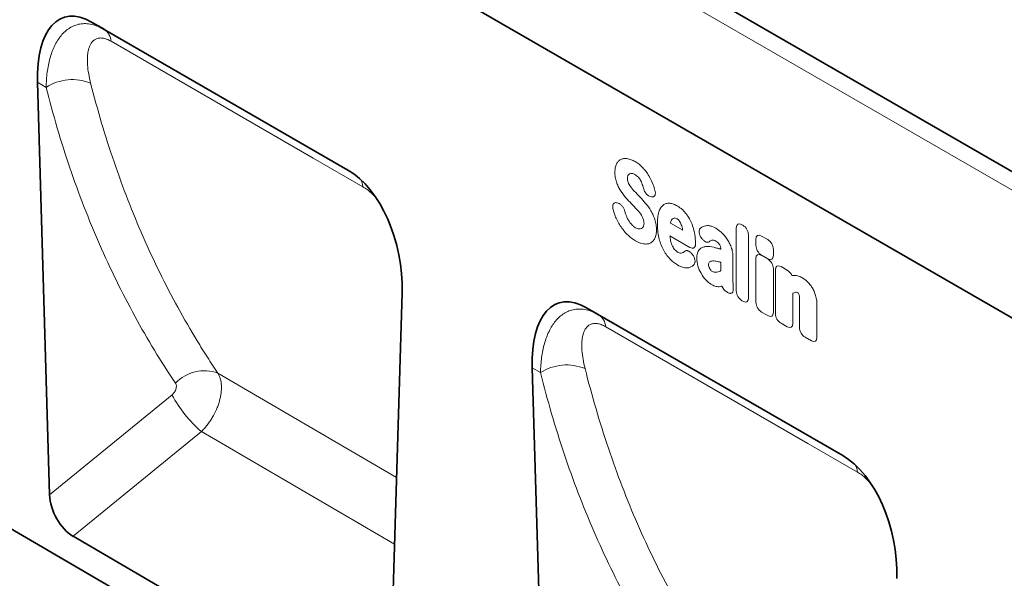
# Model space of a CAD drawing. Units: millimetres. Extents: x 75 to 2100, y 0 to 1460.
# Drawn here: x 554 to 778, y 329 to 456 of the extents above; entities that cross this region are included whole.
import ezdxf

# ---------------------------------------------------------------- set-up
doc = ezdxf.new("R2010")
doc.units = ezdxf.units.MM
doc.header["$LTSCALE"] = 5
doc.linetypes.add('SLD-Durchgehend', pattern=[0])
doc.layers.add('133410', color=7, linetype='Continuous', lineweight=25)
doc.layers.add('TANGENT_EDGES', color=4, linetype='Continuous', lineweight=25)

# ---------------------------------------------------------------- blocks, each defined once
blk = doc.blocks.new('1042849-M_B_ISOMETRIC VIEW')
at = {"layer": '133410', "linetype": 'SLD-Durchgehend', "lineweight": 35}
for p, q in [((10870.52, -3523), (10163.41, -3114.8)), ((10775.89, -3501.65), (10191.48, -3164.28)), ((10153.07, -3319.45), (10859.47, -3731.33)), ((10591.7, -3448.87), (10533.4, -3415.22)), ((10533.4, -3415.22), (10536.23, -3416.86)), ((10521.08, -3428.92), (10523.84, -3522.77)), ((10601.25, -3567.84), (10604.03, -3476.81)), ((10704.26, -3513.85), (10645.97, -3480.2)), ((10645.97, -3480.2), (10648.74, -3481.8)), ((10633.64, -3493.9), (10636.42, -3588.41)), ((10595.84, -3571.08), (10529.2, -3532.22))]:
    blk.add_line(p, q, dxfattribs=at)
for centre, major_axis, ratio, start_param, end_param in [((10535.52, -3439.53), (-8.48, 25.38), 0.461315, 5.802999, 7.27493), ((10589.59, -3470.75), (-4.73, 23.22), 0.588243, 4.331102, 5.803033), ((10648.08, -3504.52), (-8.48, 25.38), 0.461315, 5.802999, 7.27493), ((10702.15, -3535.73), (-4.73, 23.22), 0.588243, 4.331102, 5.803033), ((10529.57, -3525.4), (-3.63, 7.27), 0.610421, 0.922419, 2.391852)]:
    blk.add_ellipse(centre, major_axis=major_axis, ratio=ratio, start_param=start_param, end_param=end_param, dxfattribs=at)
at = {"layer": 'TANGENT_EDGES', "linetype": 'SLD-Durchgehend', "lineweight": 18}
for p, q in [((10867.96, -3525.71), (10160.85, -3117.5)), ((10775.89, -3501.65), (10191.48, -3164.28)), ((10536.23, -3416.86), (10591.7, -3448.88)), ((10523.05, -3430.06), (10521.08, -3428.92)), ((10660.73, -3454.97), (10660.55, -3454.93)), ((10652.92, -3456.35), (10653.18, -3456.42)), ((10665.06, -3460.97), (10667.87, -3462.59)), ((10680.06, -3476.4), (10680.06, -3462.06)), ((10681.35, -3461.32), (10681.54, -3461.43)), ((10669.5, -3466.48), (10664.97, -3463.86)), ((10672.17, -3464.39), (10672.14, -3464.36)), ((10682.82, -3463.65), (10682.82, -3477.99)), ((10684.52, -3466.04), (10684.52, -3464.64)), ((10685.8, -3463.9), (10687.22, -3464.72)), ((10676.54, -3466.88), (10676.54, -3466.87)), ((10688.5, -3466.94), (10688.5, -3468.33)), ((10670.03, -3468.05), (10670.09, -3468.13)), ((10679.29, -3468.64), (10679.29, -3474.15)), ((10684.52, -3478.97), (10684.52, -3469.03)), ((10687.22, -3469.07), (10685.8, -3468.26)), ((10685.8, -3468.29), (10687.21, -3469.1)), ((10676.54, -3471.76), (10676.54, -3469.86)), ((10688.5, -3471.32), (10688.5, -3481.26)), ((10688.95, -3481.53), (10688.95, -3471.59)), ((10690.23, -3470.84), (10691.65, -3471.66)), ((10678.09, -3476.74), (10677.9, -3476.63)), ((10692.93, -3476.92), (10692.93, -3483.82)), ((10694.43, -3484.69), (10694.43, -3478.57)), ((10681.54, -3478.73), (10681.35, -3478.62)), ((10698.41, -3479.66), (10698.41, -3486.99)), ((10648.74, -3481.8), (10704.27, -3513.86)), ((10687.21, -3482), (10685.8, -3481.19)), ((10691.65, -3484.56), (10690.23, -3483.75)), ((10697.13, -3487.73), (10695.71, -3486.91)), ((10635.51, -3494.98), (10633.64, -3493.9)), ((10602.74, -3518.83), (10562.13, -3495.11)), ((10523.84, -3522.77), (10551.69, -3500.04)), ((10558.36, -3508.41), (10529.2, -3532.22)), ((10558.36, -3508.41), (10602.28, -3534.05))]:
    blk.add_line(p, q, dxfattribs=at)
at = {"layer": 'TANGENT_EDGES', "linetype": 'SLD-Durchgehend', "lineweight": 18, "flags": 128}
for points in [[(10595.12, -3452.67), (10583.81, -3446.14), (10537.83, -3419.59)], [(10707.65, -3517.64), (10696.34, -3511.11), (10650.34, -3484.55)]]:
    blk.add_lwpolyline(points, dxfattribs=at)
at = {"layer": 'TANGENT_EDGES', "linetype": 'SLD-Durchgehend', "lineweight": 18}
for centre, radius, start, end in [((10534.25, -3419.85), 3.59, 4.1191, 56.4755), ((10529, -3439.21), 10.91, 67.4736, 123.0507), ((10590.59, -3453.22), 4.57, 7.0222, 28.4604), ((10646.75, -3484.8), 3.59, 3.9928, 56.4517), ((10641.45, -3504.16), 10.93, 67.4447, 122.9156), ((10559.03, -3503.51), 8.95, 69.709, 136.9774), ((10577.69, -3486.15), 29.48, 208.0937, 229.031), ((10703.12, -3518.18), 4.56, 6.891, 28.8948)]:
    blk.add_arc(centre, radius, start, end, dxfattribs=at)
for centre, major_axis, ratio, start_param, end_param in [((10681.62, -3463.28), (-1.2, 2.07), 0.482008, 5.587631, 6.978858), ((10681.26, -3463.07), (-1, 1.73), 0.691626, 4.0169, 5.408127), ((10686.08, -3465.87), (-1.2, 2.07), 0.482008, 5.587631, 6.978858), ((10686.94, -3466.36), (-1, 1.73), 0.691626, 4.0169, 5.408127), ((10686.08, -3466.61), (-1, 1.73), 0.691626, 0.875307, 2.266534), ((10686.08, -3470.25), (-1.2, 2.07), 0.482008, 5.587631, 6.978858), ((10686.93, -3470.74), (-1, 1.73), 0.691626, 4.0169, 5.408127), ((10686.94, -3467.11), (-1.2, 2.07), 0.482008, 2.446038, 3.837265), ((10690.51, -3472.81), (-1.2, 2.07), 0.482008, 5.587631, 6.978858), ((10691.37, -3473.3), (-1, 1.73), 0.691626, 4.560845, 5.408127), ((10678.14, -3474.97), (-0.96, 1.76), 0.679773, 1.381383, 2.301907), ((10681.62, -3476.98), (-1, 1.73), 0.691626, 0.875307, 2.266534), ((10681.26, -3476.77), (-1.2, 2.07), 0.482008, 2.446038, 3.837265), ((10686.08, -3479.55), (-1, 1.73), 0.691626, 0.875307, 2.266534), ((10686.93, -3480.04), (-1.2, 2.07), 0.482008, 2.446038, 3.837265), ((10690.51, -3482.11), (-1, 1.73), 0.691626, 0.875307, 2.266534), ((10691.37, -3482.6), (-1.2, 2.07), 0.482008, 2.446038, 3.837265), ((10695.99, -3485.27), (-1, 1.73), 0.691626, 0.875307, 2.266534), ((10696.85, -3485.77), (-1.2, 2.07), 0.482008, 2.446038, 3.837265)]:
    blk.add_ellipse(centre, major_axis=major_axis, ratio=ratio, start_param=start_param, end_param=end_param, dxfattribs=at)
for points, knots in [([(10523.05, -3430.06), (10523.07, -3428.87), (10523.15, -3427.73), (10523.44, -3425.54), (10523.65, -3424.49), (10524.06, -3423), (10524.21, -3422.51), (10524.56, -3421.57), (10524.75, -3421.11), (10525.38, -3419.79), (10525.87, -3419), (10526.72, -3417.96), (10527.03, -3417.63), (10527.67, -3417.05), (10528.01, -3416.79), (10528.72, -3416.34), (10529.1, -3416.15), (10529.88, -3415.85), (10530.29, -3415.73), (10531.14, -3415.58), (10531.58, -3415.55), (10532.47, -3415.57), (10532.93, -3415.63), (10533.86, -3415.83), (10534.33, -3415.97), (10535.28, -3416.35), (10535.76, -3416.58), (10536.23, -3416.86)], [0, 0, 0, 0, 0.125, 0.125, 0.25, 0.25, 0.3125, 0.3125, 0.375, 0.375, 0.5, 0.5, 0.5625, 0.5625, 0.625, 0.625, 0.6875, 0.6875, 0.75, 0.75, 0.8125, 0.8125, 0.875, 0.875, 0.9375, 0.9375, 1, 1, 1, 1]), ([(10537.83, -3419.59), (10537.48, -3419.39), (10537.14, -3419.22), (10536.5, -3418.98), (10536.18, -3418.9), (10535.74, -3418.84), (10535.59, -3418.83), (10535.31, -3418.83), (10535.18, -3418.84), (10534.8, -3418.89), (10534.56, -3418.96), (10533.91, -3419.27), (10533.58, -3419.59), (10533.17, -3420.19), (10533.06, -3420.41), (10532.86, -3420.88), (10532.77, -3421.13), (10532.63, -3421.66), (10532.58, -3421.93), (10532.49, -3422.5), (10532.46, -3422.8), (10532.41, -3423.7), (10532.42, -3424.34), (10532.57, -3426.29), (10532.82, -3427.68), (10533.18, -3429.13)], [0, 0, 0, 0, 0.0625, 0.0625, 0.125, 0.125, 0.15625, 0.15625, 0.1875, 0.1875, 0.25, 0.25, 0.375, 0.375, 0.4375, 0.4375, 0.5, 0.5, 0.5625, 0.5625, 0.625, 0.625, 0.75, 0.75, 1, 1, 1, 1]), ([(10533.18, -3429.13), (10534.74, -3435.25), (10536.51, -3441.22), (10539.49, -3449.96), (10540.54, -3452.84), (10542.75, -3458.52), (10543.91, -3461.31), (10546.33, -3466.83), (10547.59, -3469.54), (10550.22, -3474.89), (10551.59, -3477.53), (10554.43, -3482.7), (10555.9, -3485.25), (10558.18, -3489), (10558.95, -3490.23), (10560.52, -3492.69), (10561.32, -3493.91), (10562.13, -3495.11)], [0, 0, 0, 0, 0.25, 0.25, 0.375, 0.375, 0.5, 0.5, 0.625, 0.625, 0.75, 0.75, 0.875, 0.875, 0.9375, 0.9375, 1, 1, 1, 1]), ([(10552.48, -3497.4), (10549.18, -3492.48), (10546.09, -3487.38), (10541.76, -3479.46), (10540.37, -3476.77), (10537.69, -3471.31), (10536.41, -3468.54), (10533.95, -3462.92), (10532.77, -3460.06), (10530.53, -3454.27), (10529.46, -3451.33), (10526.43, -3442.41), (10524.63, -3436.31), (10523.05, -3430.06)], [0, 0, 0, 0, 0.25, 0.25, 0.375, 0.375, 0.5, 0.5, 0.625, 0.625, 0.75, 0.75, 1, 1, 1, 1]), ([(10652.81, -3447.52), (10652.93, -3447.28), (10653.07, -3447.08), (10653.41, -3446.73), (10653.6, -3446.59), (10653.81, -3446.49)], [0, 0, 0, 0, 0.5, 0.5, 1, 1, 1, 1]), ([(10653.81, -3446.49), (10654.03, -3446.38), (10654.26, -3446.32), (10654.75, -3446.26), (10655.01, -3446.26), (10655.28, -3446.3)], [0, 0, 0, 0, 0.5, 0.5, 1, 1, 1, 1]), ([(10655.28, -3446.3), (10655.56, -3446.35), (10655.86, -3446.43), (10656.45, -3446.65), (10656.75, -3446.8), (10657.05, -3446.97)], [0, 0, 0, 0, 0.5, 0.5, 1, 1, 1, 1]), ([(10657.05, -3446.97), (10657.35, -3447.14), (10657.65, -3447.34), (10658.23, -3447.81), (10658.52, -3448.07), (10658.79, -3448.36)], [0, 0, 0, 0, 0.5, 0.5, 1, 1, 1, 1]), ([(10652.44, -3449.39), (10652.44, -3449.04), (10652.47, -3448.69), (10652.59, -3448.06), (10652.68, -3447.77), (10652.81, -3447.52)], [0, 0, 0, 0, 0.5, 0.5, 1, 1, 1, 1]), ([(10652.8, -3451.62), (10652.67, -3451.23), (10652.58, -3450.85), (10652.47, -3450.1), (10652.44, -3449.74), (10652.44, -3449.39)], [0, 0, 0, 0, 0.5, 0.5, 1, 1, 1, 1]), ([(10658.79, -3448.36), (10659.04, -3448.63), (10659.29, -3448.92), (10659.75, -3449.54), (10659.97, -3449.86), (10660.17, -3450.19)], [0, 0, 0, 0, 0.5, 0.5, 1, 1, 1, 1]), ([(10653.71, -3453.54), (10653.52, -3453.24), (10653.35, -3452.92), (10653.05, -3452.28), (10652.92, -3451.95), (10652.8, -3451.62)], [0, 0, 0, 0, 0.5, 0.5, 1, 1, 1, 1]), ([(10655.41, -3450.14), (10655.36, -3450.23), (10655.33, -3450.33), (10655.28, -3450.54), (10655.27, -3450.66), (10655.27, -3450.78)], [0, 0, 0, 0, 0.5, 0.5, 1, 1, 1, 1]), ([(10655.27, -3450.78), (10655.27, -3450.92), (10655.28, -3451.06), (10655.33, -3451.36), (10655.38, -3451.52), (10655.44, -3451.67)], [0, 0, 0, 0, 0.5, 0.5, 1, 1, 1, 1]), ([(10657.78, -3450.53), (10657.65, -3450.39), (10657.52, -3450.27), (10657.24, -3450.06), (10657.1, -3449.97), (10656.96, -3449.89)], [0, 0, 0, 0, 0.5, 0.5, 1, 1, 1, 1]), ([(10658.33, -3451.33), (10658.25, -3451.19), (10658.17, -3451.04), (10657.98, -3450.77), (10657.88, -3450.65), (10657.78, -3450.53)], [0, 0, 0, 0, 0.5, 0.5, 1, 1, 1, 1]), ([(10598.03, -3455.14), (10597.99, -3455.09), (10597.67, -3454.71), (10597.01, -3454.07), (10596.07, -3453.26), (10595.44, -3452.86), (10595.12, -3452.67)], [0, 0, 0, 0, 0.0444673, 0.3611113, 0.6805453, 1, 1, 1, 1]), ([(10656.93, -3453.76), (10657.04, -3453.87), (10657.15, -3453.99), (10657.26, -3454.1), (10657.37, -3454.22), (10657.48, -3454.33), (10657.59, -3454.45), (10657.77, -3454.64), (10657.96, -3454.84), (10658.15, -3455.03)], [0, 0, 0, 0, 0.000497595, 0.000497595, 0.000497595, 0.000995189, 0.000995189, 0.000995189, 0.001851724, 0.001851724, 0.001851724, 0.001851724]), ([(10660.55, -3454.93), (10660.39, -3454.89), (10660.23, -3454.82), (10659.98, -3454.67), (10659.9, -3454.6), (10659.74, -3454.47), (10659.66, -3454.39), (10659.52, -3454.22), (10659.45, -3454.13), (10659.32, -3453.94), (10659.26, -3453.84), (10659.1, -3453.53), (10659.02, -3453.31), (10658.96, -3453.1)], [0, 0, 0, 0, 0.25, 0.25, 0.375, 0.375, 0.5, 0.5, 0.625, 0.625, 0.75, 0.75, 1, 1, 1, 1]), ([(10661.56, -3453.52), (10661.59, -3453.63), (10661.61, -3453.74), (10661.64, -3453.96), (10661.65, -3454.06), (10661.64, -3454.26), (10661.63, -3454.35), (10661.59, -3454.53), (10661.56, -3454.61), (10661.45, -3454.81), (10661.33, -3454.9), (10661.13, -3454.98), (10661.05, -3454.99), (10660.9, -3454.99), (10660.82, -3454.99), (10660.73, -3454.97)], [0, 0, 0, 0, 0.125, 0.125, 0.25, 0.25, 0.375, 0.375, 0.5, 0.5, 0.75, 0.75, 0.875, 0.875, 1, 1, 1, 1]), ([(10652, -3457.69), (10651.97, -3457.57), (10651.95, -3457.46), (10651.93, -3457.25), (10651.93, -3457.15), (10651.94, -3456.95), (10651.96, -3456.86), (10652.01, -3456.7), (10652.05, -3456.62), (10652.18, -3456.43), (10652.3, -3456.35), (10652.51, -3456.3), (10652.59, -3456.29), (10652.75, -3456.31), (10652.84, -3456.32), (10652.92, -3456.35)], [0, 0, 0, 0, 0.125, 0.125, 0.25, 0.25, 0.375, 0.375, 0.5, 0.5, 0.75, 0.75, 0.875, 0.875, 1, 1, 1, 1]), ([(10653.18, -3456.42), (10653.33, -3456.47), (10653.49, -3456.55), (10653.81, -3456.77), (10653.96, -3456.92), (10654.17, -3457.17), (10654.24, -3457.26), (10654.36, -3457.45), (10654.42, -3457.55), (10654.56, -3457.85), (10654.64, -3458.06), (10654.69, -3458.27)], [0, 0, 0, 0, 0.25, 0.25, 0.5, 0.5, 0.625, 0.625, 0.75, 0.75, 1, 1, 1, 1]), ([(10657.39, -3457.8), (10657.28, -3457.68), (10657.17, -3457.56), (10657.06, -3457.45), (10656.95, -3457.33), (10656.84, -3457.22), (10656.73, -3457.1), (10656.55, -3456.91), (10656.37, -3456.73), (10656.19, -3456.54)], [0, 0, 0, 0, 0.000503483, 0.000503483, 0.000503483, 0.001006966, 0.001006966, 0.001006966, 0.001827225, 0.001827225, 0.001827225, 0.001827225]), ([(10660.64, -3458.17), (10660.83, -3458.49), (10661, -3458.82), (10661.3, -3459.49), (10661.43, -3459.83), (10661.54, -3460.17)], [0, 0, 0, 0, 0.5, 0.5, 1, 1, 1, 1]), ([(10662.12, -3461.15), (10662.12, -3460.65), (10662.14, -3460.17), (10662.24, -3459.25), (10662.32, -3458.81), (10662.44, -3458.42)], [0, 0, 0, 0, 0.5, 0.5, 1, 1, 1, 1]), ([(10662.44, -3458.42), (10662.55, -3458.09), (10662.67, -3457.79), (10662.99, -3457.26), (10663.17, -3457.04), (10663.4, -3456.86)], [0, 0, 0, 0, 0.5, 0.5, 1, 1, 1, 1]), ([(10663.4, -3456.86), (10663.6, -3456.7), (10663.83, -3456.58), (10664.33, -3456.44), (10664.61, -3456.42), (10664.9, -3456.45)], [0, 0, 0, 0, 0.5, 0.5, 1, 1, 1, 1]), ([(10664.9, -3456.45), (10665.18, -3456.48), (10665.47, -3456.55), (10666.07, -3456.76), (10666.37, -3456.91), (10666.67, -3457.08)], [0, 0, 0, 0, 0.5, 0.5, 1, 1, 1, 1]), ([(10666.67, -3457.08), (10666.86, -3457.19), (10667.05, -3457.31), (10667.43, -3457.59), (10667.61, -3457.73), (10667.98, -3458.06), (10668.16, -3458.24), (10668.5, -3458.63), (10668.66, -3458.83), (10668.81, -3459.05)], [0, 0, 0, 0, 0.25, 0.25, 0.5, 0.5, 0.75, 0.75, 1, 1, 1, 1]), ([(10653.65, -3461.57), (10653.41, -3461.21), (10653.2, -3460.83), (10652.81, -3460.06), (10652.63, -3459.67), (10652.48, -3459.28)], [0, 0, 0, 0, 0.5, 0.5, 1, 1, 1, 1]), ([(10658.87, -3459.96), (10658.8, -3459.78), (10658.72, -3459.6), (10658.52, -3459.25), (10658.42, -3459.08), (10658.31, -3458.92)], [0, 0, 0, 0, 0.5, 0.5, 1, 1, 1, 1]), ([(10659.06, -3461.01), (10659.06, -3460.85), (10659.05, -3460.68), (10658.99, -3460.33), (10658.95, -3460.14), (10658.87, -3459.96)], [0, 0, 0, 0, 0.5, 0.5, 1, 1, 1, 1]), ([(10661.54, -3460.17), (10661.67, -3460.57), (10661.75, -3460.97), (10661.86, -3461.74), (10661.89, -3462.11), (10661.89, -3462.47)], [0, 0, 0, 0, 0.5, 0.5, 1, 1, 1, 1]), ([(10666.57, -3459.96), (10666.46, -3459.9), (10666.35, -3459.85), (10666.14, -3459.79), (10666.04, -3459.78), (10665.94, -3459.8)], [0, 0, 0, 0, 0.5, 0.5, 1, 1, 1, 1]), ([(10667.08, -3460.44), (10667.01, -3460.33), (10666.92, -3460.24), (10666.75, -3460.08), (10666.66, -3460.02), (10666.57, -3459.96)], [0, 0, 0, 0, 0.5, 0.5, 1, 1, 1, 1]), ([(10668.81, -3459.05), (10669.08, -3459.43), (10669.33, -3459.84), (10669.76, -3460.68), (10669.95, -3461.11), (10670.1, -3461.55)], [0, 0, 0, 0, 0.5, 0.5, 1, 1, 1, 1]), ([(10655.23, -3463.51), (10654.94, -3463.22), (10654.67, -3462.92), (10654.14, -3462.27), (10653.88, -3461.93), (10653.65, -3461.57)], [0, 0, 0, 0, 0.5, 0.5, 1, 1, 1, 1]), ([(10656.26, -3461.28), (10656.4, -3461.44), (10656.55, -3461.58), (10656.85, -3461.82), (10657, -3461.92), (10657.16, -3462.01)], [0, 0, 0, 0, 0.5, 0.5, 1, 1, 1, 1]), ([(10661.89, -3462.47), (10661.89, -3462.84), (10661.86, -3463.2), (10661.74, -3463.86), (10661.64, -3464.16), (10661.51, -3464.43)], [0, 0, 0, 0, 0.5, 0.5, 1, 1, 1, 1]), ([(10662.44, -3464.25), (10662.32, -3463.71), (10662.24, -3463.18), (10662.14, -3462.14), (10662.12, -3461.64), (10662.12, -3461.15)], [0, 0, 0, 0, 0.5, 0.5, 1, 1, 1, 1]), ([(10672.14, -3464.36), (10672.07, -3464.26), (10672.01, -3464.15), (10671.89, -3463.94), (10671.83, -3463.82), (10671.74, -3463.59), (10671.7, -3463.48), (10671.64, -3463.25), (10671.62, -3463.14), (10671.59, -3462.82), (10671.62, -3462.62), (10671.7, -3462.38), (10671.74, -3462.31), (10671.83, -3462.19), (10671.88, -3462.13), (10671.94, -3462.09)], [0, 0, 0, 0, 0.125, 0.125, 0.25, 0.25, 0.375, 0.375, 0.5, 0.5, 0.75, 0.75, 0.875, 0.875, 1, 1, 1, 1]), ([(10673.11, -3461.56), (10673.44, -3461.49), (10673.82, -3461.51), (10674.6, -3461.71), (10675, -3461.89), (10675.4, -3462.12)], [0, 0, 0, 0, 0.5, 0.5, 1, 1, 1, 1]), ([(10657.14, -3464.97), (10656.82, -3464.78), (10656.49, -3464.57), (10655.85, -3464.08), (10655.54, -3463.81), (10655.23, -3463.51)], [0, 0, 0, 0, 0.5, 0.5, 1, 1, 1, 1]), ([(10661.51, -3464.43), (10661.4, -3464.67), (10661.25, -3464.89), (10660.91, -3465.26), (10660.71, -3465.4), (10660.49, -3465.51)], [0, 0, 0, 0, 0.5, 0.5, 1, 1, 1, 1]), ([(10663.4, -3466.91), (10663.17, -3466.48), (10662.99, -3466.03), (10662.67, -3465.14), (10662.55, -3464.69), (10662.44, -3464.25)], [0, 0, 0, 0, 0.5, 0.5, 1, 1, 1, 1]), ([(10665.12, -3464.94), (10665.16, -3465.15), (10665.22, -3465.36), (10665.36, -3465.8), (10665.44, -3466.01), (10665.54, -3466.22)], [0, 0, 0, 0, 0.5, 0.5, 1, 1, 1, 1]), ([(10673.91, -3465.18), (10673.8, -3465.26), (10673.68, -3465.31), (10673.46, -3465.32), (10673.39, -3465.31), (10673.24, -3465.28), (10673.16, -3465.26), (10673, -3465.19), (10672.92, -3465.14), (10672.76, -3465.03), (10672.68, -3464.97), (10672.44, -3464.75), (10672.3, -3464.58), (10672.17, -3464.39)], [0, 0, 0, 0, 0.25, 0.25, 0.375, 0.375, 0.5, 0.5, 0.625, 0.625, 0.75, 0.75, 1, 1, 1, 1]), ([(10675.4, -3465.06), (10675.23, -3464.97), (10675.07, -3464.89), (10674.75, -3464.82), (10674.6, -3464.83), (10674.47, -3464.87)], [0, 0, 0, 0, 0.5, 0.5, 1, 1, 1, 1]), ([(10676.28, -3465.87), (10676.16, -3465.69), (10676.01, -3465.53), (10675.71, -3465.26), (10675.56, -3465.15), (10675.4, -3465.06)], [0, 0, 0, 0, 0.5, 0.5, 1, 1, 1, 1]), ([(10677.91, -3464.5), (10678.11, -3464.8), (10678.3, -3465.11), (10678.63, -3465.75), (10678.77, -3466.08), (10678.89, -3466.41)], [0, 0, 0, 0, 0.5, 0.5, 1, 1, 1, 1]), ([(10660.49, -3465.51), (10660.27, -3465.62), (10660.03, -3465.68), (10659.52, -3465.73), (10659.25, -3465.72), (10658.97, -3465.67)], [0, 0, 0, 0, 0.5, 0.5, 1, 1, 1, 1]), ([(10664.9, -3469.05), (10664.61, -3468.75), (10664.33, -3468.41), (10663.83, -3467.69), (10663.6, -3467.31), (10663.4, -3466.91)], [0, 0, 0, 0, 0.5, 0.5, 1, 1, 1, 1]), ([(10665.54, -3466.22), (10665.62, -3466.37), (10665.7, -3466.52), (10665.88, -3466.79), (10665.98, -3466.92), (10666.09, -3467.03)], [0, 0, 0, 0, 0.5, 0.5, 1, 1, 1, 1]), ([(10668.31, -3467.39), (10668.4, -3467.3), (10668.52, -3467.24), (10668.73, -3467.21), (10668.8, -3467.2), (10668.95, -3467.22), (10669.03, -3467.24), (10669.19, -3467.3), (10669.27, -3467.35), (10669.43, -3467.44), (10669.51, -3467.5), (10669.75, -3467.7), (10669.9, -3467.87), (10670.03, -3468.05)], [0, 0, 0, 0, 0.25, 0.25, 0.375, 0.375, 0.5, 0.5, 0.625, 0.625, 0.75, 0.75, 1, 1, 1, 1]), ([(10670.78, -3465.74), (10670.78, -3465.84), (10670.77, -3465.93), (10670.74, -3466.11), (10670.72, -3466.19), (10670.66, -3466.33), (10670.62, -3466.4), (10670.53, -3466.51), (10670.48, -3466.55), (10670.36, -3466.62), (10670.29, -3466.65), (10670.15, -3466.67), (10670.07, -3466.67), (10669.84, -3466.64), (10669.67, -3466.57), (10669.5, -3466.48)], [0, 0, 0, 0, 0.125, 0.125, 0.25, 0.25, 0.375, 0.375, 0.5, 0.5, 0.625, 0.625, 0.75, 0.75, 1, 1, 1, 1]), ([(10671.07, -3469.02), (10671.07, -3468.8), (10671.08, -3468.59), (10671.13, -3468.19), (10671.16, -3468), (10671.27, -3467.64), (10671.33, -3467.48), (10671.49, -3467.18), (10671.59, -3467.05), (10671.7, -3466.94)], [0, 0, 0, 0, 0.25, 0.25, 0.5, 0.5, 0.75, 0.75, 1, 1, 1, 1]), ([(10671.7, -3466.94), (10671.89, -3466.75), (10672.11, -3466.6), (10672.59, -3466.39), (10672.86, -3466.32), (10673.14, -3466.3)], [0, 0, 0, 0, 0.5, 0.5, 1, 1, 1, 1]), ([(10674.92, -3466.46), (10675.03, -3466.49), (10675.15, -3466.52), (10675.26, -3466.55), (10675.37, -3466.58), (10675.49, -3466.6), (10675.6, -3466.63), (10675.83, -3466.69), (10676.06, -3466.75), (10676.29, -3466.81), (10676.37, -3466.84), (10676.45, -3466.86), (10676.54, -3466.88)], [0, 0, 0, 0, 0.000500001, 0.000500001, 0.000500001, 0.001003331, 0.001003331, 0.001003331, 0.002006364, 0.002006364, 0.002006364, 0.002370752, 0.002370752, 0.002370752, 0.002370752]), ([(10676.54, -3466.87), (10676.54, -3466.71), (10676.52, -3466.55), (10676.47, -3466.3), (10676.44, -3466.21), (10676.37, -3466.04), (10676.33, -3465.95), (10676.28, -3465.87)], [0, 0, 0, 0, 0.5, 0.5, 0.75, 0.75, 1, 1, 1, 1]), ([(10678.89, -3466.41), (10679.04, -3466.8), (10679.14, -3467.19), (10679.27, -3467.94), (10679.29, -3468.3), (10679.29, -3468.64)], [0, 0, 0, 0, 0.5, 0.5, 1, 1, 1, 1]), ([(10666.67, -3470.47), (10666.37, -3470.29), (10666.07, -3470.09), (10665.47, -3469.61), (10665.18, -3469.35), (10664.9, -3469.05)], [0, 0, 0, 0, 0.5, 0.5, 1, 1, 1, 1]), ([(10670.09, -3468.13), (10670.16, -3468.22), (10670.23, -3468.32), (10670.35, -3468.52), (10670.4, -3468.63), (10670.5, -3468.84), (10670.54, -3468.95), (10670.61, -3469.16), (10670.64, -3469.27), (10670.67, -3469.48), (10670.68, -3469.58), (10670.68, -3469.78), (10670.67, -3469.87), (10670.62, -3470.12), (10670.55, -3470.27), (10670.46, -3470.38)], [0, 0, 0, 0, 0.125, 0.125, 0.25, 0.25, 0.375, 0.375, 0.5, 0.5, 0.625, 0.625, 0.75, 0.75, 1, 1, 1, 1]), ([(10674.7, -3469.57), (10674.56, -3469.57), (10674.43, -3469.59), (10674.17, -3469.67), (10674.06, -3469.72), (10673.95, -3469.8)], [0, 0, 0, 0, 0.5, 0.5, 1, 1, 1, 1]), ([(10669.23, -3471.1), (10668.85, -3471.18), (10668.44, -3471.15), (10667.57, -3470.93), (10667.12, -3470.73), (10666.67, -3470.47)], [0, 0, 0, 0, 0.5, 0.5, 1, 1, 1, 1]), ([(10670.46, -3470.38), (10670.3, -3470.57), (10670.11, -3470.73), (10669.7, -3470.97), (10669.47, -3471.05), (10669.23, -3471.1)], [0, 0, 0, 0, 0.5, 0.5, 1, 1, 1, 1]), ([(10673.95, -3469.8), (10673.88, -3469.86), (10673.82, -3469.94), (10673.76, -3470.15), (10673.74, -3470.27), (10673.74, -3470.4)], [0, 0, 0, 0, 0.5, 0.5, 1, 1, 1, 1]), ([(10676.54, -3469.86), (10676.42, -3469.83), (10676.31, -3469.8), (10676.2, -3469.78), (10676.06, -3469.75), (10675.92, -3469.71), (10675.78, -3469.68)], [0, 0, 0, 0, 0.000502862, 0.000502862, 0.000502862, 0.001116947, 0.001116947, 0.001116947, 0.001116947]), ([(10674.44, -3474.95), (10674.21, -3474.82), (10673.98, -3474.66), (10673.54, -3474.3), (10673.32, -3474.09), (10673.11, -3473.86)], [0, 0, 0, 0, 0.5, 0.5, 1, 1, 1, 1]), ([(10693.28, -3472.86), (10693.57, -3472.86), (10693.88, -3472.91), (10694.5, -3473.11), (10694.82, -3473.25), (10695.15, -3473.44)], [0, 0, 0, 0, 0.5, 0.5, 1, 1, 1, 1]), ([(10676.36, -3475.39), (10676.08, -3475.45), (10675.77, -3475.44), (10675.12, -3475.29), (10674.78, -3475.15), (10674.44, -3474.95)], [0, 0, 0, 0, 0.5, 0.5, 1, 1, 1, 1]), ([(10679.36, -3475.76), (10679.37, -3475.87), (10679.38, -3475.98), (10679.37, -3476.19), (10679.36, -3476.3), (10679.32, -3476.48), (10679.29, -3476.56), (10679.2, -3476.71), (10679.15, -3476.77), (10679.03, -3476.86), (10678.96, -3476.9), (10678.81, -3476.94), (10678.73, -3476.94), (10678.47, -3476.92), (10678.28, -3476.85), (10678.09, -3476.74)], [0, 0, 0, 0, 0.125, 0.125, 0.25, 0.25, 0.375, 0.375, 0.5, 0.5, 0.625, 0.625, 0.75, 0.75, 1, 1, 1, 1]), ([(10679.29, -3474.15), (10679.29, -3474.16), (10679.29, -3474.17), (10679.29, -3474.17), (10679.3, -3474.31), (10679.3, -3474.45), (10679.31, -3474.59), (10679.31, -3474.72), (10679.31, -3474.86), (10679.32, -3475), (10679.32, -3475.14), (10679.32, -3475.27), (10679.33, -3475.41)], [0, 0, 0, 0, 0.000024904, 0.000024904, 0.000024904, 0.000521725, 0.000521725, 0.000521725, 0.001018546, 0.001018546, 0.001018546, 0.001515368, 0.001515368, 0.001515368, 0.001515368]), ([(10696.21, -3474.25), (10696.41, -3474.44), (10696.61, -3474.66), (10696.98, -3475.12), (10697.15, -3475.37), (10697.31, -3475.63)], [0, 0, 0, 0, 0.5, 0.5, 1, 1, 1, 1]), ([(10697.31, -3475.63), (10697.48, -3475.92), (10697.63, -3476.22), (10697.9, -3476.82), (10698.01, -3477.13), (10698.1, -3477.44)], [0, 0, 0, 0, 0.5, 0.5, 1, 1, 1, 1]), ([(10694.06, -3476.83), (10693.96, -3476.76), (10693.85, -3476.72), (10693.65, -3476.68), (10693.55, -3476.68), (10693.46, -3476.71)], [0, 0, 0, 0, 0.5, 0.5, 1, 1, 1, 1]), ([(10694.22, -3476.94), (10694.22, -3476.94), (10694.22, -3476.94), (10694.22, -3476.94), (10694.22, -3476.94), (10694.22, -3476.94), (10694.22, -3476.94), (10694.22, -3476.94), (10694.22, -3476.94), (10694.22, -3476.94), (10694.22, -3476.94), (10694.22, -3476.94), (10694.22, -3476.94), (10694.22, -3476.94), (10694.22, -3476.94), (10694.22, -3476.94), (10694.22, -3476.94), (10694.22, -3476.94), (10694.22, -3476.94), (10694.22, -3476.93), (10694.22, -3476.93), (10694.22, -3476.93), (10694.21, -3476.93), (10694.21, -3476.93), (10694.21, -3476.93), (10694.21, -3476.93), (10694.21, -3476.93), (10694.21, -3476.93), (10694.21, -3476.93), (10694.21, -3476.93), (10694.21, -3476.93), (10694.21, -3476.93), (10694.21, -3476.93), (10694.21, -3476.93), (10694.21, -3476.92), (10694.2, -3476.92), (10694.2, -3476.92), (10694.2, -3476.92), (10694.2, -3476.92), (10694.2, -3476.92), (10694.2, -3476.92), (10694.2, -3476.92), (10694.2, -3476.92), (10694.2, -3476.92), (10694.19, -3476.92), (10694.19, -3476.91), (10694.19, -3476.91), (10694.19, -3476.91), (10694.19, -3476.91), (10694.19, -3476.91), (10694.19, -3476.91), (10694.19, -3476.91), (10694.19, -3476.91), (10694.18, -3476.91), (10694.18, -3476.91), (10694.18, -3476.9), (10694.18, -3476.9), (10694.18, -3476.9), (10694.18, -3476.9), (10694.18, -3476.9), (10694.18, -3476.9), (10694.18, -3476.9), (10694.17, -3476.9), (10694.17, -3476.9), (10694.17, -3476.9), (10694.17, -3476.89), (10694.17, -3476.89), (10694.17, -3476.89), (10694.16, -3476.89), (10694.16, -3476.89), (10694.16, -3476.89), (10694.16, -3476.89), (10694.16, -3476.89), (10694.16, -3476.89), (10694.15, -3476.88), (10694.15, -3476.88), (10694.15, -3476.88), (10694.15, -3476.88), (10694.15, -3476.88), (10694.15, -3476.88), (10694.14, -3476.88), (10694.14, -3476.87), (10694.14, -3476.87), (10694.14, -3476.87), (10694.14, -3476.87), (10694.13, -3476.87), (10694.13, -3476.87), (10694.13, -3476.87), (10694.13, -3476.87), (10694.13, -3476.87), (10694.13, -3476.86), (10694.12, -3476.86), (10694.12, -3476.86), (10694.12, -3476.86), (10694.12, -3476.86), (10694.11, -3476.86), (10694.11, -3476.85), (10694.11, -3476.85), (10694.11, -3476.85), (10694.1, -3476.85), (10694.1, -3476.85), (10694.1, -3476.85), (10694.1, -3476.85), (10694.1, -3476.85), (10694.09, -3476.84), (10694.09, -3476.84), (10694.09, -3476.84), (10694.09, -3476.84), (10694.09, -3476.84), (10694.08, -3476.84), (10694.08, -3476.84), (10694.08, -3476.83), (10694.07, -3476.83), (10694.07, -3476.83), (10694.07, -3476.83), (10694.07, -3476.83), (10694.07, -3476.83), (10694.06, -3476.83)], [0, 0, 0, 0, 0.0000001933, 0.0000001933, 0.0000001933, 0.0000021348, 0.0000021348, 0.0000021348, 0.0000040764, 0.0000040764, 0.0000040764, 0.0000060179, 0.0000060179, 0.0000060179, 0.0000079594, 0.0000079594, 0.0000079594, 0.0000118426, 0.0000118426, 0.0000118426, 0.0000137841, 0.0000137841, 0.0000137841, 0.0000176672, 0.0000176672, 0.0000176672, 0.0000215504, 0.0000215504, 0.0000215504, 0.0000234918, 0.0000234918, 0.0000234918, 0.0000273749, 0.0000273749, 0.0000273749, 0.000031258, 0.000031258, 0.000031258, 0.000035141, 0.000035141, 0.000035141, 0.000039024, 0.000039024, 0.000039024, 0.0000467906, 0.0000467906, 0.0000467906, 0.0000506736, 0.0000506736, 0.0000506736, 0.0000545566, 0.0000545566, 0.0000545566, 0.0000623229, 0.0000623229, 0.0000623229, 0.0000662059, 0.0000662059, 0.0000662059, 0.0000700889, 0.0000700889, 0.0000700889, 0.0000778552, 0.0000778552, 0.0000778552, 0.0000856214, 0.0000856214, 0.0000856214, 0.0000895044, 0.0000895044, 0.0000895044, 0.0000972705, 0.0000972705, 0.0000972705, 0.0001050367, 0.0001050367, 0.0001050367, 0.0001128028, 0.0001128028, 0.0001128028, 0.0001205689, 0.0001205689, 0.0001205689, 0.000128335, 0.000128335, 0.000128335, 0.0001361011, 0.0001361011, 0.0001361011, 0.0001438672, 0.0001438672, 0.0001438672, 0.0001516332, 0.0001516332, 0.0001516332, 0.000167166, 0.000167166, 0.000167166, 0.0001749321, 0.0001749321, 0.0001749321, 0.0001826981, 0.0001826981, 0.0001826981, 0.0001904642, 0.0001904642, 0.0001904642, 0.0001982302, 0.0001982302, 0.0001982302, 0.0002137627, 0.0002137627, 0.0002137627, 0.0002215288, 0.0002215288, 0.0002215288, 0.0002292948, 0.0002292948, 0.0002292948, 0.0002292948]), ([(10694.43, -3478.57), (10694.43, -3478.5), (10694.43, -3478.43), (10694.43, -3478.36), (10694.43, -3478.29), (10694.43, -3478.22), (10694.43, -3478.15), (10694.43, -3478.05), (10694.43, -3477.95), (10694.42, -3477.84)], [0, 0, 0, 0, 0.0002555922, 0.0002555922, 0.0002555922, 0.000511183, 0.000511183, 0.000511183, 0.0008879264, 0.0008879264, 0.0008879264, 0.0008879264]), ([(10698.1, -3477.44), (10698.22, -3477.83), (10698.3, -3478.21), (10698.39, -3478.95), (10698.41, -3479.31), (10698.41, -3479.66)], [0, 0, 0, 0, 0.5, 0.5, 1, 1, 1, 1]), ([(10635.51, -3494.98), (10635.54, -3493.8), (10635.62, -3492.66), (10635.91, -3490.47), (10636.12, -3489.42), (10636.54, -3487.92), (10636.69, -3487.44), (10637.04, -3486.5), (10637.24, -3486.04), (10637.87, -3484.72), (10638.37, -3483.93), (10639.22, -3482.89), (10639.53, -3482.57), (10640.17, -3481.99), (10640.51, -3481.73), (10641.23, -3481.28), (10641.6, -3481.09), (10642.39, -3480.79), (10642.8, -3480.67), (10643.65, -3480.53), (10644.08, -3480.49), (10644.98, -3480.52), (10645.44, -3480.57), (10646.37, -3480.77), (10646.84, -3480.92), (10647.78, -3481.29), (10648.26, -3481.53), (10648.74, -3481.8)], [0, 0, 0, 0, 0.125, 0.125, 0.25, 0.25, 0.3125, 0.3125, 0.375, 0.375, 0.5, 0.5, 0.5625, 0.5625, 0.625, 0.625, 0.6875, 0.6875, 0.75, 0.75, 0.8125, 0.8125, 0.875, 0.875, 0.9375, 0.9375, 1, 1, 1, 1]), ([(10650.34, -3484.55), (10649.99, -3484.35), (10649.65, -3484.18), (10649, -3483.94), (10648.69, -3483.86), (10648.25, -3483.8), (10648.1, -3483.79), (10647.82, -3483.78), (10647.69, -3483.79), (10647.31, -3483.85), (10647.07, -3483.92), (10646.42, -3484.22), (10646.08, -3484.54), (10645.67, -3485.14), (10645.55, -3485.36), (10645.35, -3485.83), (10645.27, -3486.08), (10645.13, -3486.6), (10645.07, -3486.87), (10644.98, -3487.44), (10644.95, -3487.74), (10644.9, -3488.65), (10644.9, -3489.28), (10645.04, -3491.23), (10645.29, -3492.62), (10645.65, -3494.06)], [0, 0, 0, 0, 0.0625, 0.0625, 0.125, 0.125, 0.15625, 0.15625, 0.1875, 0.1875, 0.25, 0.25, 0.375, 0.375, 0.4375, 0.4375, 0.5, 0.5, 0.5625, 0.5625, 0.625, 0.625, 0.75, 0.75, 1, 1, 1, 1]), ([(10645.65, -3494.06), (10647.2, -3500.25), (10648.97, -3506.29), (10651.96, -3515.13), (10653.01, -3518.04), (10655.22, -3523.78), (10656.38, -3526.61), (10658.8, -3532.19), (10660.07, -3534.94), (10662.71, -3540.35), (10664.08, -3543.02), (10666.93, -3548.26), (10668.4, -3550.83), (10670.69, -3554.63), (10671.47, -3555.88), (10672.65, -3557.75), (10673.05, -3558.37), (10673.85, -3559.6), (10674.25, -3560.21), (10674.66, -3560.82)], [0, 0, 0, 0, 0.25, 0.25, 0.375, 0.375, 0.5, 0.5, 0.625, 0.625, 0.75, 0.75, 0.875, 0.875, 0.9375, 0.9375, 0.96875, 0.96875, 1, 1, 1, 1]), ([(10562.13, -3495.11), (10562.19, -3495.21), (10562.24, -3495.31), (10562.35, -3495.51), (10562.39, -3495.61), (10562.53, -3495.94), (10562.61, -3496.16), (10562.8, -3496.87), (10562.89, -3497.4), (10562.94, -3498.49), (10562.92, -3499.06), (10562.8, -3499.97), (10562.75, -3500.27), (10562.63, -3500.89), (10562.55, -3501.19), (10562.37, -3501.81), (10562.27, -3502.13), (10562.05, -3502.75), (10561.92, -3503.07), (10561.52, -3504), (10561.21, -3504.61), (10560.68, -3505.5), (10560.5, -3505.79), (10560.11, -3506.36), (10559.9, -3506.64), (10559.49, -3507.18), (10559.27, -3507.44), (10558.94, -3507.81), (10558.83, -3507.94), (10558.6, -3508.18), (10558.48, -3508.3), (10558.36, -3508.41)], [0, 0, 0, 0, 0.03125, 0.03125, 0.0625, 0.0625, 0.125, 0.125, 0.25, 0.25, 0.375, 0.375, 0.4375, 0.4375, 0.5, 0.5, 0.5625, 0.5625, 0.625, 0.625, 0.75, 0.75, 0.8125, 0.8125, 0.875, 0.875, 0.9375, 0.9375, 0.96875, 0.96875, 1, 1, 1, 1]), ([(10665, -3563.1), (10661.69, -3558.12), (10658.59, -3552.96), (10654.24, -3544.94), (10652.85, -3542.22), (10650.17, -3536.69), (10648.88, -3533.89), (10646.41, -3528.2), (10645.23, -3525.31), (10642.99, -3519.45), (10641.92, -3516.48), (10638.88, -3507.46), (10637.09, -3501.3), (10635.51, -3494.98)], [0, 0, 0, 0, 0.25, 0.25, 0.375, 0.375, 0.5, 0.5, 0.625, 0.625, 0.75, 0.75, 1, 1, 1, 1]), ([(10551.69, -3500.04), (10551.79, -3499.95), (10551.89, -3499.86), (10552.07, -3499.65), (10552.16, -3499.54), (10552.32, -3499.32), (10552.39, -3499.2), (10552.5, -3498.95), (10552.55, -3498.83), (10552.63, -3498.58), (10552.65, -3498.46), (10552.68, -3498.22), (10552.68, -3498.1), (10552.67, -3497.88), (10552.64, -3497.77), (10552.58, -3497.57), (10552.53, -3497.48), (10552.48, -3497.4)], [0, 0, 0, 0, 0.125, 0.125, 0.25, 0.25, 0.375, 0.375, 0.5, 0.5, 0.625, 0.625, 0.75, 0.75, 0.875, 0.875, 1, 1, 1, 1]), ([(10710.69, -3520.28), (10710.61, -3520.18), (10710.25, -3519.74), (10709.54, -3519.04), (10708.6, -3518.23), (10707.96, -3517.83), (10707.65, -3517.64)], [0, 0, 0, 0, 0.092584, 0.3933, 0.69664, 1, 1, 1, 1])]:
    blk.add_open_spline(points, degree=3, knots=knots, dxfattribs=at)
for points in [[(10655.79, -3449.75), (10655.63, -3449.83), (10655.5, -3449.97), (10655.41, -3450.14)], [(10655.44, -3451.67), (10655.59, -3452.02), (10655.79, -3452.35), (10656.01, -3452.66)], [(10656.33, -3449.66), (10656.13, -3449.64), (10655.94, -3449.67), (10655.79, -3449.75)], [(10656.96, -3449.89), (10656.75, -3449.76), (10656.53, -3449.68), (10656.33, -3449.66)], [(10658.76, -3452.41), (10658.65, -3452.05), (10658.51, -3451.68), (10658.33, -3451.33)], [(10660.17, -3450.19), (10660.57, -3450.86), (10660.9, -3451.56), (10661.16, -3452.27)], [(10654.94, -3455.19), (10654.49, -3454.69), (10654.08, -3454.14), (10653.71, -3453.54)], [(10656.01, -3452.66), (10656.3, -3453.05), (10656.61, -3453.42), (10656.93, -3453.76)], [(10658.96, -3453.1), (10658.9, -3452.87), (10658.83, -3452.64), (10658.76, -3452.41)], [(10661.16, -3452.27), (10661.31, -3452.68), (10661.45, -3453.1), (10661.56, -3453.52)], [(10656.19, -3456.54), (10655.77, -3456.1), (10655.35, -3455.65), (10654.94, -3455.19)], [(10658.15, -3455.03), (10658.58, -3455.49), (10659.01, -3455.97), (10659.42, -3456.46)], [(10652.48, -3459.28), (10652.28, -3458.75), (10652.12, -3458.21), (10652, -3457.69)], [(10654.69, -3458.27), (10654.75, -3458.51), (10654.83, -3458.76), (10654.92, -3459.01)], [(10658.31, -3458.92), (10658.02, -3458.52), (10657.71, -3458.14), (10657.39, -3457.8)], [(10659.42, -3456.46), (10659.86, -3456.98), (10660.27, -3457.56), (10660.64, -3458.17)], [(10654.92, -3459.01), (10655.07, -3459.43), (10655.27, -3459.85), (10655.5, -3460.25)], [(10655.5, -3460.25), (10655.72, -3460.62), (10655.98, -3460.97), (10656.26, -3461.28)], [(10665.44, -3460.09), (10665.29, -3460.28), (10665.18, -3460.53), (10665.1, -3460.8)], [(10665.94, -3459.8), (10665.74, -3459.83), (10665.57, -3459.94), (10665.44, -3460.09)], [(10667.54, -3461.32), (10667.42, -3461.02), (10667.27, -3460.71), (10667.08, -3460.44)], [(10657.16, -3462.01), (10657.41, -3462.16), (10657.66, -3462.25), (10657.89, -3462.27)], [(10657.89, -3462.27), (10658.12, -3462.3), (10658.33, -3462.27), (10658.51, -3462.18)], [(10658.51, -3462.18), (10658.68, -3462.1), (10658.82, -3461.95), (10658.91, -3461.76)], [(10658.91, -3461.76), (10659.01, -3461.56), (10659.06, -3461.3), (10659.06, -3461.01)], [(10665.1, -3460.8), (10665.09, -3460.86), (10665.07, -3460.91), (10665.06, -3460.97)], [(10667.84, -3462.42), (10667.78, -3462.06), (10667.68, -3461.69), (10667.54, -3461.32)], [(10667.87, -3462.59), (10667.86, -3462.54), (10667.85, -3462.48), (10667.84, -3462.42)], [(10670.1, -3461.55), (10670.4, -3462.43), (10670.6, -3463.3), (10670.69, -3464.13)], [(10671.94, -3462.09), (10672.28, -3461.83), (10672.67, -3461.65), (10673.11, -3461.56)], [(10675.4, -3462.12), (10675.82, -3462.36), (10676.24, -3462.68), (10676.64, -3463.05)], [(10658.97, -3465.67), (10658.38, -3465.57), (10657.76, -3465.32), (10657.14, -3464.97)], [(10664.97, -3463.86), (10665, -3464.21), (10665.04, -3464.57), (10665.12, -3464.94)], [(10670.69, -3464.13), (10670.75, -3464.68), (10670.78, -3465.22), (10670.78, -3465.74)], [(10674.47, -3464.87), (10674.26, -3464.94), (10674.08, -3465.04), (10673.91, -3465.18)], [(10676.64, -3463.05), (10677.09, -3463.46), (10677.52, -3463.96), (10677.91, -3464.5)], [(10666.09, -3467.03), (10666.32, -3467.27), (10666.57, -3467.47), (10666.81, -3467.61)], [(10673.14, -3466.3), (10673.7, -3466.25), (10674.3, -3466.31), (10674.92, -3466.46)], [(10666.81, -3467.61), (10666.97, -3467.7), (10667.13, -3467.76), (10667.27, -3467.77)], [(10667.27, -3467.77), (10667.44, -3467.79), (10667.61, -3467.77), (10667.76, -3467.73)], [(10667.76, -3467.73), (10667.92, -3467.67), (10668.06, -3467.6), (10668.19, -3467.49)], [(10668.19, -3467.49), (10668.23, -3467.46), (10668.27, -3467.42), (10668.31, -3467.39)], [(10671.34, -3470.72), (10671.16, -3470.13), (10671.07, -3469.55), (10671.07, -3469.02)], [(10675.78, -3469.68), (10675.41, -3469.6), (10675.05, -3469.56), (10674.7, -3469.57)], [(10672.04, -3472.38), (10671.74, -3471.85), (10671.5, -3471.28), (10671.34, -3470.72)], [(10673.74, -3470.4), (10673.74, -3470.53), (10673.77, -3470.67), (10673.81, -3470.82)], [(10673.81, -3470.82), (10673.85, -3470.98), (10673.92, -3471.14), (10674, -3471.29)], [(10674, -3471.29), (10674.07, -3471.43), (10674.15, -3471.56), (10674.25, -3471.67)], [(10674.25, -3471.67), (10674.32, -3471.76), (10674.41, -3471.83), (10674.49, -3471.88)], [(10676.21, -3471.96), (10676.33, -3471.9), (10676.44, -3471.84), (10676.54, -3471.76)], [(10673.11, -3473.86), (10672.71, -3473.43), (10672.34, -3472.92), (10672.04, -3472.38)], [(10674.49, -3471.88), (10674.68, -3471.99), (10674.87, -3472.06), (10675.05, -3472.1)], [(10675.05, -3472.1), (10675.26, -3472.13), (10675.47, -3472.14), (10675.66, -3472.12)], [(10675.66, -3472.12), (10675.86, -3472.09), (10676.04, -3472.04), (10676.21, -3471.96)], [(10692.7, -3472.88), (10692.89, -3472.86), (10693.08, -3472.85), (10693.28, -3472.86)], [(10695.15, -3473.44), (10695.51, -3473.65), (10695.86, -3473.93), (10696.21, -3474.25)], [(10676.79, -3475.28), (10676.65, -3475.32), (10676.51, -3475.36), (10676.36, -3475.39)], [(10679.33, -3475.41), (10679.33, -3475.52), (10679.34, -3475.64), (10679.36, -3475.76)], [(10693.46, -3476.71), (10693.28, -3476.76), (10693.1, -3476.83), (10692.93, -3476.92)], [(10694.35, -3477.26), (10694.33, -3477.16), (10694.28, -3477.05), (10694.22, -3476.94)], [(10694.42, -3477.84), (10694.42, -3477.66), (10694.4, -3477.46), (10694.35, -3477.26)]]:
    blk.add_open_spline(points, degree=3, dxfattribs=at)

msp = doc.modelspace()

# ---------------------------------------------------------------- block references
at = {"layer": '133410'}
msp.add_blockref('1042849-M_B_ISOMETRIC VIEW', (-9963.35, 3870.42), dxfattribs=at)

doc.saveas('drawing.dxf')
